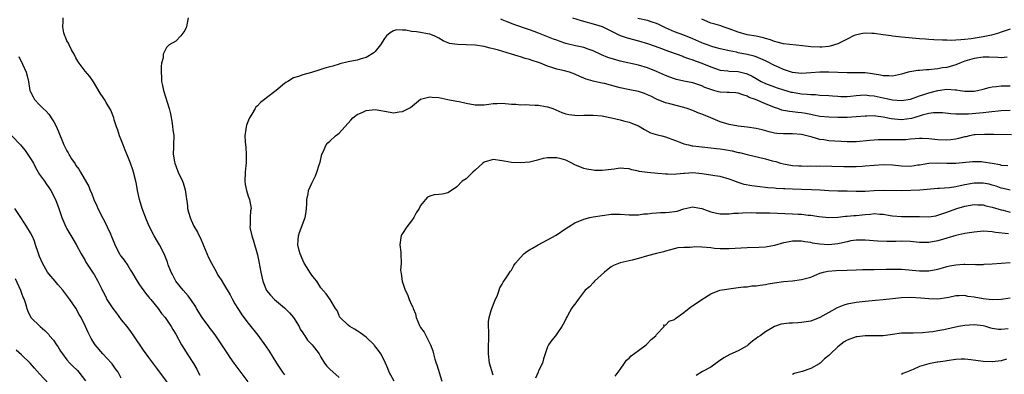
# Model space of a CAD drawing. Units: inches. Extents: x 2529000 to 2532000, y 1560000 to 1563000.
# Drawn here: x 2531263 to 2531480, y 1560903 to 1560981 of the extents above; entities that cross this region are included whole.
import ezdxf

# ---------------------------------------------------------------- set-up
doc = ezdxf.new("R2010")
doc.units = ezdxf.units.IN
doc.header["$MEASUREMENT"] = 0
doc.layers.add('LD25291560_2ft', color=253, linetype='Continuous')

msp = doc.modelspace()

# ---------------------------------------------------------------- linework, layer by layer
at = {"layer": 'LD25291560_2ft'}
for points, elevation in [([(2531313, 1560900.89), (2531311, 1560903.48), (2531309.88, 1560905), (2531309, 1560906.23), (2531308.51, 1560907), (2531307.91, 1560907.91), (2531307.2, 1560909), (2531305.85, 1560911), (2531305, 1560912.05), (2531304.59, 1560912.58), (2531304.31, 1560913), (2531302.82, 1560915), (2531301.6, 1560917), (2531301.4, 1560917.4), (2531300.33, 1560919), (2531299.77, 1560919.77), (2531298.64, 1560921), (2531297.03, 1560923), (2531296.34, 1560924.34), (2531295.99, 1560925), (2531295.36, 1560926.64), (2531295.19, 1560927.19), (2531294.63, 1560928.63), (2531293.83, 1560930.17), (2531293.42, 1560931), (2531293, 1560931.73), (2531292.23, 1560933), (2531291.19, 1560935), (2531290.53, 1560936.53), (2531289.63, 1560939), (2531289.02, 1560941), (2531288.61, 1560943), (2531288.35, 1560944.35), (2531288.21, 1560945), (2531287.69, 1560947), (2531287.51, 1560947.51), (2531287.04, 1560949), (2531286.43, 1560950.43), (2531286.23, 1560951), (2531285.84, 1560951.84), (2531285.4, 1560953), (2531285, 1560954.09), (2531284.64, 1560955), (2531284.26, 1560956.26), (2531283.98, 1560957), (2531283.46, 1560958.54), (2531283.33, 1560959), (2531282.67, 1560960.67), (2531281.68, 1560962.32), (2531281.29, 1560963), (2531281, 1560963.46), (2531280.38, 1560964.38), (2531278.87, 1560966.87), (2531278.04, 1560968.04), (2531277, 1560969.22), (2531275.7, 1560971), (2531275.45, 1560971.45), (2531275, 1560972.19), (2531274.6, 1560973), (2531274.05, 1560973.95), (2531273.52, 1560975), (2531273.39, 1560975.39), (2531273, 1560975.94), (2531272.69, 1560976.69), (2531272.52, 1560977), (2531272.36, 1560977.64), (2531272.13, 1560979), (2531272.2, 1560980.2), (2531272.2, 1560981)], 7312), ([(2531299.72, 1560981), (2531299.42, 1560979.42), (2531299.36, 1560979), (2531299.26, 1560978.74), (2531299, 1560978.18), (2531298.11, 1560977), (2531297, 1560975.82), (2531295.59, 1560975), (2531295.23, 1560974.77), (2531295, 1560974.46), (2531294.21, 1560973), (2531294.21, 1560972.21), (2531293.88, 1560971), (2531293.77, 1560970.23), (2531293.78, 1560969), (2531293.9, 1560967.9), (2531293.9, 1560967), (2531294.09, 1560966.09), (2531294.28, 1560965), (2531295.57, 1560961), (2531295.85, 1560959.85), (2531296.2, 1560957.8), (2531296.32, 1560957), (2531296.37, 1560956.37), (2531296.55, 1560955), (2531296.5, 1560953), (2531296.53, 1560952.53), (2531296.43, 1560951), (2531296.71, 1560949.29), (2531296.78, 1560949), (2531297.4, 1560947.4), (2531297.57, 1560947), (2531298.51, 1560945), (2531298.65, 1560944.65), (2531299.1, 1560943.1), (2531299.6, 1560939.6), (2531299.63, 1560939), (2531299.83, 1560938.17), (2531300.15, 1560937), (2531300.43, 1560936.43), (2531301, 1560935.13), (2531301.8, 1560933.8), (2531302.17, 1560933), (2531302.45, 1560932.45), (2531303.1, 1560930.9), (2531304.26, 1560928.26), (2531304.89, 1560927), (2531305.96, 1560925), (2531306.31, 1560924.31), (2531307, 1560923.31), (2531307.56, 1560922.44), (2531309, 1560919.98), (2531309.5, 1560919), (2531310.03, 1560918.03), (2531310.69, 1560917), (2531311, 1560916.57), (2531311.6, 1560915.6), (2531313, 1560913.74), (2531315.13, 1560911.13), (2531316.8, 1560908.8), (2531317.6, 1560907.6), (2531319.22, 1560905), (2531320.55, 1560903), (2531321, 1560902.38)], 7314), ([(2531481, 1560960.57), (2531479, 1560960.51), (2531476.24, 1560960.24), (2531475, 1560960.07), (2531471.81, 1560959.81), (2531471, 1560959.8), (2531469.75, 1560959.75), (2531469, 1560959.8), (2531467.85, 1560959.85), (2531466.05, 1560960.05), (2531465, 1560960.08), (2531464.08, 1560960.08), (2531463, 1560959.91), (2531461.59, 1560959.59), (2531459.72, 1560959), (2531459.18, 1560958.82), (2531457, 1560958.52), (2531454.75, 1560958.75), (2531453, 1560959.14), (2531451.33, 1560959.33), (2531451, 1560959.39), (2531449.35, 1560959.35), (2531449, 1560959.37), (2531447, 1560959.18), (2531445, 1560959.06), (2531443, 1560959.04), (2531441, 1560959.1), (2531439, 1560959.29), (2531437.58, 1560959.58), (2531437, 1560959.68), (2531435.89, 1560959.89), (2531435, 1560960.08), (2531434.14, 1560960.14), (2531433, 1560960.32), (2531432.35, 1560960.35), (2531431, 1560960.59), (2531430.66, 1560960.66), (2531429.73, 1560961), (2531429, 1560961.23), (2531427, 1560962.06), (2531424.82, 1560963), (2531423.45, 1560963.45), (2531423, 1560963.73), (2531422, 1560964), (2531421, 1560964.4), (2531420.46, 1560964.46), (2531419, 1560964.53), (2531418.57, 1560964.57), (2531417, 1560964.63), (2531416.7, 1560964.7), (2531415.66, 1560965), (2531415, 1560965.17), (2531413.68, 1560965.68), (2531413, 1560966), (2531411, 1560966.65), (2531409.04, 1560967.04), (2531407.42, 1560967.42), (2531407, 1560967.55), (2531405.94, 1560967.94), (2531405, 1560968.32), (2531403, 1560969.2), (2531401, 1560969.95), (2531399, 1560970.53), (2531395, 1560971.46), (2531393.79, 1560971.79), (2531393, 1560972.04), (2531392.28, 1560972.28), (2531390.87, 1560972.87), (2531389, 1560973.72), (2531387.91, 1560974.09), (2531387, 1560974.42), (2531385.17, 1560974.83), (2531383.29, 1560975.29), (2531383, 1560975.36), (2531381.77, 1560975.77), (2531381, 1560976.03), (2531380.29, 1560976.29), (2531377, 1560977.61), (2531376.05, 1560977.95), (2531375, 1560978.35), (2531371.54, 1560979.54), (2531371, 1560979.76), (2531370.08, 1560980.08), (2531369, 1560980.55), (2531368.65, 1560980.65)], 7314), ([(2531384.45, 1560981), (2531386.38, 1560980.38), (2531389.54, 1560979.54), (2531391, 1560979.07), (2531395, 1560977.07), (2531396.55, 1560976.55), (2531399, 1560975.95), (2531401, 1560975.35), (2531401.25, 1560975.25), (2531403.53, 1560974.47), (2531405.67, 1560973.67), (2531407.55, 1560973), (2531408.58, 1560972.58), (2531409, 1560972.43), (2531410.02, 1560972.02), (2531411, 1560971.72), (2531411.51, 1560971.51), (2531413, 1560971.01), (2531415, 1560970.16), (2531417, 1560969.47), (2531418.71, 1560969.29), (2531419, 1560969.24), (2531421, 1560969.15), (2531422.74, 1560968.74), (2531423, 1560968.66), (2531424.12, 1560968.12), (2531425, 1560967.59), (2531426.05, 1560967), (2531427, 1560966.54), (2531429.57, 1560965.57), (2531431, 1560965.1), (2531432.65, 1560964.65), (2531433, 1560964.58), (2531435, 1560964.26), (2531436.2, 1560964.2), (2531437, 1560964.07), (2531438.08, 1560964.08), (2531439, 1560963.99), (2531441, 1560963.88), (2531441.79, 1560963.79), (2531443, 1560963.7), (2531443.67, 1560963.67), (2531445, 1560963.69), (2531445.75, 1560963.75), (2531447, 1560963.89), (2531447.94, 1560963.94), (2531449, 1560964.03), (2531449.91, 1560963.91), (2531451, 1560963.82), (2531453, 1560963.36), (2531453.32, 1560963.32), (2531455, 1560962.94), (2531457, 1560962.78), (2531459, 1560963.09), (2531461, 1560963.79), (2531462.17, 1560964.17), (2531463, 1560964.47), (2531465, 1560965), (2531467, 1560965.25), (2531468.87, 1560965.13), (2531469.14, 1560965.14), (2531469.94, 1560965), (2531471, 1560964.84), (2531473, 1560964.85), (2531473.76, 1560965), (2531475, 1560965.3), (2531476.33, 1560965.67), (2531477, 1560965.8), (2531477.87, 1560965.87), (2531479, 1560966), (2531481, 1560966)], 7312), ([(2531480.32, 1560972.32), (2531479, 1560972.19), (2531478.26, 1560972.26), (2531476.32, 1560972.32), (2531475, 1560972.33), (2531473, 1560972.05), (2531471, 1560971.42), (2531469.87, 1560971), (2531469, 1560970.63), (2531467.75, 1560970.25), (2531467, 1560970.07), (2531466.06, 1560969.94), (2531465, 1560969.73), (2531464.29, 1560969.71), (2531463, 1560969.53), (2531462.46, 1560969.54), (2531461, 1560969.42), (2531460.6, 1560969.4), (2531458.88, 1560969.12), (2531458.49, 1560969), (2531457, 1560968.61), (2531455, 1560968.14), (2531454.19, 1560968.19), (2531453, 1560968.18), (2531452.37, 1560968.37), (2531451, 1560968.57), (2531450.64, 1560968.64), (2531449, 1560968.85), (2531447, 1560968.9), (2531445, 1560968.86), (2531443, 1560968.92), (2531441, 1560969.04), (2531438.98, 1560969.02), (2531437, 1560968.84), (2531435, 1560968.73), (2531433, 1560968.95), (2531431, 1560969.61), (2531430.07, 1560970.07), (2531429, 1560970.5), (2531427.34, 1560971.34), (2531427, 1560971.48), (2531425.97, 1560971.97), (2531425, 1560972.36), (2531424.53, 1560972.53), (2531423, 1560972.94), (2531421, 1560973.3), (2531420.61, 1560973.39), (2531419, 1560973.68), (2531418.07, 1560973.93), (2531417, 1560974.17), (2531415.38, 1560974.62), (2531415, 1560974.73), (2531414.27, 1560975), (2531413.36, 1560975.36), (2531413, 1560975.47), (2531411, 1560976.36), (2531409, 1560977.19), (2531407, 1560977.93), (2531405, 1560978.77), (2531403.49, 1560979.49), (2531403, 1560979.7), (2531402.05, 1560980.05), (2531401, 1560980.37), (2531398.86, 1560980.86)], 7310), ([(2531481, 1560978.46), (2531479, 1560977.82), (2531478.39, 1560977.61), (2531476.84, 1560977.16), (2531476.12, 1560977), (2531475, 1560976.8), (2531472.39, 1560976.39), (2531471, 1560976.23), (2531470.1, 1560976.1), (2531469, 1560976.06), (2531468, 1560976), (2531467, 1560976.05), (2531466.06, 1560976.06), (2531464.17, 1560976.17), (2531463, 1560976.19), (2531462.27, 1560976.27), (2531461, 1560976.33), (2531457, 1560976.69), (2531455, 1560976.94), (2531454.73, 1560977), (2531453, 1560977.26), (2531451, 1560977.53), (2531450.45, 1560977.55), (2531449, 1560977.57), (2531448.48, 1560977.52), (2531446.83, 1560977.17), (2531446.43, 1560977), (2531445, 1560976.26), (2531443, 1560975.28), (2531441.25, 1560974.75), (2531441, 1560974.7), (2531439.46, 1560974.54), (2531439, 1560974.51), (2531437, 1560974.58), (2531435.2, 1560974.8), (2531431, 1560975.25), (2531429.63, 1560975.63), (2531429, 1560975.75), (2531428.15, 1560976.15), (2531427, 1560976.44), (2531426.6, 1560976.6), (2531424.94, 1560976.94), (2531423, 1560977.25), (2531421, 1560977.79), (2531419, 1560978.58), (2531417.73, 1560979), (2531417.2, 1560979.2), (2531415.63, 1560979.64), (2531415, 1560979.83), (2531414.16, 1560980.16), (2531413, 1560980.65)], 7308), ([(2531481.26, 1560955.26), (2531477.28, 1560955.29), (2531477, 1560955.27), (2531475.32, 1560955.32), (2531473.22, 1560955.22), (2531473, 1560955.2), (2531471.98, 1560955), (2531471.18, 1560954.82), (2531471, 1560954.79), (2531469.58, 1560954.42), (2531469, 1560954.28), (2531467.86, 1560954.14), (2531467, 1560954.05), (2531465, 1560954.15), (2531463.71, 1560954.29), (2531463, 1560954.34), (2531461.59, 1560954.41), (2531461, 1560954.41), (2531459, 1560954.25), (2531457.86, 1560954.14), (2531457, 1560954.1), (2531455, 1560954.1), (2531453.85, 1560954.15), (2531451.88, 1560954.12), (2531451, 1560954.08), (2531450.03, 1560953.97), (2531447, 1560953.7), (2531446.29, 1560953.71), (2531445, 1560953.69), (2531441, 1560953.94), (2531439.89, 1560954.11), (2531439, 1560954.22), (2531437.3, 1560954.7), (2531436.17, 1560955), (2531435, 1560955.27), (2531433, 1560955.41), (2531431, 1560955.41), (2531429.54, 1560955.54), (2531429, 1560955.61), (2531427.87, 1560955.87), (2531426.3, 1560956.3), (2531425, 1560956.61), (2531423, 1560956.91), (2531421, 1560957.15), (2531419, 1560957.51), (2531418.25, 1560957.75), (2531417, 1560958.1), (2531414.94, 1560958.94), (2531413, 1560959.76), (2531412.1, 1560960.1), (2531411, 1560960.55), (2531409.78, 1560961), (2531409, 1560961.27), (2531405.93, 1560962.07), (2531405, 1560962.26), (2531403, 1560963.05), (2531401.71, 1560963.71), (2531401, 1560964.04), (2531400.33, 1560964.33), (2531399, 1560964.79), (2531397.14, 1560965.14), (2531396.77, 1560965.23), (2531395, 1560965.55), (2531394.21, 1560965.79), (2531391.5, 1560966.5), (2531391, 1560966.61), (2531390.66, 1560966.66), (2531389.04, 1560967.04), (2531387.49, 1560967.49), (2531387, 1560967.73), (2531386.09, 1560968.09), (2531385, 1560968.59), (2531383.85, 1560969), (2531382.69, 1560969.31), (2531381, 1560969.69), (2531379.94, 1560970.06), (2531379, 1560970.32), (2531377.39, 1560971), (2531377, 1560971.14), (2531375.57, 1560971.57), (2531375, 1560971.79), (2531374.04, 1560972.04), (2531373, 1560972.4), (2531372.53, 1560972.53), (2531371.05, 1560973), (2531368.13, 1560973.87), (2531367, 1560974.17), (2531366.3, 1560974.3), (2531365, 1560974.66), (2531363.01, 1560974.99), (2531361, 1560975.07), (2531359.09, 1560975.09), (2531357.35, 1560975.35), (2531355.94, 1560975.94), (2531355, 1560976.51), (2531353.96, 1560977), (2531353, 1560977.39), (2531352.54, 1560977.46), (2531351, 1560977.77), (2531350.11, 1560977.89), (2531349, 1560977.99), (2531347.75, 1560978.25), (2531347, 1560978.24), (2531345.68, 1560978.32), (2531345, 1560978.12), (2531344.31, 1560977.69), (2531343.5, 1560977), (2531343, 1560976.41), (2531342.17, 1560975), (2531341, 1560973.6), (2531340.7, 1560973.3), (2531339, 1560972.28), (2531337.92, 1560971.92), (2531337, 1560971.68), (2531335, 1560971.32), (2531333.16, 1560970.84), (2531333, 1560970.81), (2531331.67, 1560970.33), (2531331, 1560970.2), (2531329.87, 1560969.87), (2531329, 1560969.58), (2531328.55, 1560969.45), (2531326.95, 1560968.95), (2531325, 1560968.4), (2531324.06, 1560968.06), (2531323, 1560967.77), (2531321.69, 1560967), (2531321.26, 1560966.74), (2531321, 1560966.55), (2531319.18, 1560965), (2531317, 1560963.35), (2531316.58, 1560963), (2531315.67, 1560962.33), (2531315, 1560961.63), (2531314.65, 1560961.35), (2531314.49, 1560961), (2531313.81, 1560959.81), (2531313.28, 1560959), (2531313.19, 1560958.81), (2531312.63, 1560957.37), (2531312.53, 1560957), (2531312.49, 1560956.49), (2531312.27, 1560955), (2531312.29, 1560953.71), (2531312.47, 1560952.47), (2531312.54, 1560951), (2531312.52, 1560949), (2531312.47, 1560948.47), (2531312.28, 1560947), (2531312.21, 1560945), (2531312.3, 1560944.3), (2531312.6, 1560943), (2531313, 1560941.73), (2531313.28, 1560941), (2531313.61, 1560939), (2531313.5, 1560938.5), (2531313.41, 1560937), (2531313.41, 1560935.41), (2531313.37, 1560935), (2531313.45, 1560934.55), (2531313.79, 1560933), (2531314.09, 1560932.09), (2531315, 1560928.82), (2531315.33, 1560927.33), (2531315.77, 1560925), (2531316.21, 1560923), (2531317, 1560920.99), (2531317.91, 1560919.91), (2531318.81, 1560919), (2531321, 1560917.13), (2531321.13, 1560917), (2531322.05, 1560916.05), (2531322.94, 1560915), (2531324.18, 1560913), (2531324.46, 1560912.46), (2531325, 1560911.66), (2531325.24, 1560911.24), (2531325.43, 1560911), (2531326.04, 1560910.04), (2531327.08, 1560909), (2531328.61, 1560907), (2531329, 1560906.27), (2531329.78, 1560905), (2531330.34, 1560904.34), (2531331, 1560903.66), (2531333, 1560901.78)], 7316), ([(2531262.44, 1560972.44), (2531263.24, 1560970.76), (2531264.04, 1560969), (2531264.24, 1560968.24), (2531264.53, 1560967), (2531264.87, 1560965), (2531265, 1560964.66), (2531265.57, 1560963.57), (2531265.9, 1560963), (2531267, 1560961.8), (2531267.78, 1560961), (2531268.41, 1560960.41), (2531269, 1560959.76), (2531269.34, 1560959.34), (2531269.57, 1560959), (2531270.12, 1560958.12), (2531270.75, 1560957), (2531271.86, 1560954.14), (2531272.33, 1560953), (2531272.59, 1560952.59), (2531273, 1560951.72), (2531273.28, 1560951.28), (2531273.42, 1560951), (2531274.06, 1560949.94), (2531274.81, 1560948.81), (2531275, 1560948.47), (2531275.65, 1560947.65), (2531276, 1560947), (2531277.85, 1560943.85), (2531278.12, 1560943), (2531278.43, 1560942.43), (2531278.92, 1560941), (2531279.6, 1560939.6), (2531279.83, 1560939), (2531280.91, 1560936.91), (2531281.62, 1560935.62), (2531281.91, 1560935), (2531282.59, 1560933.41), (2531282.85, 1560932.85), (2531283.44, 1560931.44), (2531283.59, 1560931), (2531284.63, 1560929), (2531284.77, 1560928.77), (2531285, 1560928.43), (2531285.62, 1560927.62), (2531286.43, 1560926.43), (2531287, 1560925.47), (2531287.31, 1560925), (2531288.5, 1560923), (2531289, 1560922.21), (2531290.36, 1560920.36), (2531291, 1560919.59), (2531291.25, 1560919.25), (2531291.48, 1560919), (2531293.1, 1560917), (2531293.89, 1560915.89), (2531294.67, 1560915), (2531295, 1560914.55), (2531296.03, 1560913), (2531296.4, 1560912.4), (2531297, 1560911.36), (2531298.27, 1560909), (2531298.56, 1560908.56), (2531299.51, 1560907), (2531300.9, 1560904.9), (2531301.63, 1560903.63), (2531301.95, 1560903), (2531302.35, 1560902.35)], 7310), ([(2531345.14, 1560901), (2531344.07, 1560903), (2531343.8, 1560903.8), (2531343, 1560905.51), (2531342.22, 1560907), (2531341.72, 1560907.72), (2531340.86, 1560908.86), (2531340.73, 1560909), (2531339, 1560910.69), (2531337.65, 1560911.65), (2531337, 1560912.11), (2531336.45, 1560912.45), (2531335.37, 1560913), (2531335, 1560913.32), (2531333.24, 1560915), (2531333.14, 1560915.14), (2531333, 1560915.48), (2531332.58, 1560916.58), (2531332.26, 1560917), (2531331.03, 1560919), (2531330.2, 1560920.2), (2531329, 1560921.58), (2531328.11, 1560923), (2531327.63, 1560923.63), (2531327, 1560924.32), (2531326.75, 1560924.75), (2531326.56, 1560925), (2531325.98, 1560925.98), (2531325.32, 1560927), (2531325, 1560927.63), (2531324.43, 1560929), (2531324.24, 1560929.76), (2531323.95, 1560931), (2531324.01, 1560932.01), (2531324.04, 1560933), (2531324.27, 1560933.73), (2531325.54, 1560937), (2531325.73, 1560938.27), (2531325.89, 1560939.89), (2531325.89, 1560941), (2531326.21, 1560942.21), (2531326.27, 1560943), (2531327, 1560944.58), (2531327.82, 1560946.18), (2531328.13, 1560947), (2531328.6, 1560948.6), (2531328.81, 1560949.19), (2531329.24, 1560951), (2531329.48, 1560951.48), (2531330.15, 1560953), (2531330.53, 1560953.47), (2531331, 1560953.85), (2531332.25, 1560955), (2531333, 1560955.58), (2531335.58, 1560958.42), (2531336.06, 1560959), (2531337, 1560959.7), (2531338.22, 1560960.22), (2531339, 1560960.57), (2531341, 1560960.77), (2531344.25, 1560960.25), (2531345, 1560960.1), (2531346.29, 1560960.29), (2531347, 1560960.34), (2531348.73, 1560961.27), (2531351, 1560963.04), (2531353, 1560963.61), (2531353.53, 1560963.53), (2531355, 1560963.43), (2531357, 1560963.02), (2531359, 1560962.65), (2531359.47, 1560962.53), (2531361, 1560962.18), (2531363, 1560961.8), (2531365, 1560961.85), (2531366.05, 1560961.95), (2531367, 1560962.13), (2531367.9, 1560962.1), (2531369, 1560962.21), (2531371, 1560961.99), (2531371.99, 1560962.01), (2531373, 1560961.85), (2531374.07, 1560961.93), (2531375, 1560961.82), (2531376.21, 1560961.79), (2531377, 1560961.72), (2531378.55, 1560961.45), (2531379, 1560961.39), (2531380.11, 1560961), (2531382.15, 1560960.15), (2531383, 1560959.84), (2531383.7, 1560959.7), (2531385, 1560959.52), (2531385.5, 1560959.5), (2531387, 1560959.56), (2531387.54, 1560959.54), (2531389, 1560959.57), (2531391, 1560959.39), (2531391.34, 1560959.34), (2531393.08, 1560959), (2531395, 1560958.51), (2531395.69, 1560958.31), (2531397, 1560958.02), (2531397.74, 1560957.74), (2531399, 1560957.17), (2531400.37, 1560956.37), (2531401.69, 1560955.69), (2531403.22, 1560955.22), (2531404.18, 1560955), (2531405, 1560954.79), (2531407, 1560954.08), (2531408.52, 1560953.48), (2531409, 1560953.27), (2531410.02, 1560953), (2531410.83, 1560952.83), (2531411, 1560952.8), (2531413, 1560952.58), (2531415, 1560952.39), (2531416.22, 1560952.22), (2531417, 1560952.14), (2531417.99, 1560951.99), (2531419.7, 1560951.7), (2531421, 1560951.37), (2531421.32, 1560951.32), (2531423, 1560950.86), (2531427, 1560949.93), (2531428.48, 1560949.52), (2531429.33, 1560949.33), (2531430.36, 1560949), (2531431, 1560948.82), (2531433, 1560948.47), (2531434.39, 1560948.39), (2531435, 1560948.37), (2531436.35, 1560948.35), (2531437, 1560948.37), (2531438.36, 1560948.36), (2531439, 1560948.37), (2531444.27, 1560948.27), (2531445, 1560948.26), (2531446.28, 1560948.28), (2531447, 1560948.26), (2531448.36, 1560948.36), (2531449, 1560948.38), (2531451, 1560948.58), (2531453, 1560948.71), (2531455, 1560948.63), (2531457, 1560948.39), (2531459, 1560948.34), (2531460.59, 1560948.59), (2531461, 1560948.63), (2531463, 1560949), (2531464.91, 1560949.09), (2531467, 1560949), (2531468.99, 1560949.01), (2531472.64, 1560949.36), (2531473, 1560949.38), (2531474.67, 1560949.33), (2531475, 1560949.3), (2531477, 1560948.96), (2531478.66, 1560948.66), (2531479, 1560948.57), (2531480.44, 1560948.44)], 7318), ([(2531260.87, 1560955), (2531262.75, 1560953), (2531263, 1560952.75), (2531263.8, 1560951.8), (2531265, 1560950.03), (2531265.61, 1560949), (2531266.07, 1560948.07), (2531267, 1560946.5), (2531268.04, 1560945), (2531268.42, 1560944.42), (2531269, 1560943.66), (2531269.45, 1560943), (2531270.49, 1560941), (2531271.22, 1560939), (2531271.92, 1560937), (2531272.76, 1560935), (2531273, 1560934.54), (2531274.34, 1560932.34), (2531275.06, 1560931.06), (2531276.17, 1560929), (2531277, 1560927.57), (2531277.21, 1560927.21), (2531278.81, 1560924.81), (2531279, 1560924.46), (2531279.84, 1560923), (2531280.61, 1560921.39), (2531280.89, 1560920.89), (2531281, 1560920.65), (2531281.56, 1560919.56), (2531281.83, 1560919), (2531283.1, 1560917), (2531283.94, 1560915.94), (2531285, 1560914.53), (2531286.21, 1560913), (2531287, 1560911.94), (2531287.67, 1560911), (2531289.8, 1560907.8), (2531291, 1560906.22), (2531293, 1560903.55), (2531296.33, 1560899)], 7308), ([(2531481, 1560943.05), (2531479.43, 1560943.43), (2531479, 1560943.51), (2531477.89, 1560943.89), (2531477, 1560944.16), (2531476.34, 1560944.34), (2531475, 1560944.61), (2531474.62, 1560944.62), (2531473, 1560944.58), (2531471, 1560944.21), (2531469.97, 1560943.97), (2531469, 1560943.78), (2531467.58, 1560943.58), (2531465.41, 1560943.41), (2531465, 1560943.39), (2531461.06, 1560943.06), (2531459.06, 1560942.94), (2531457, 1560942.9), (2531453, 1560942.99), (2531451, 1560942.9), (2531449, 1560942.76), (2531447, 1560942.73), (2531445, 1560942.79), (2531443, 1560942.82), (2531441, 1560942.89), (2531439.05, 1560943.05), (2531437.15, 1560943.15), (2531435, 1560943.18), (2531433, 1560943.23), (2531431.31, 1560943.31), (2531431, 1560943.34), (2531429.41, 1560943.41), (2531429, 1560943.47), (2531427.55, 1560943.55), (2531427, 1560943.65), (2531425.76, 1560943.76), (2531424, 1560944), (2531422.31, 1560944.31), (2531421, 1560944.73), (2531420.78, 1560944.78), (2531420.29, 1560945), (2531419, 1560945.49), (2531417, 1560946.03), (2531415.83, 1560946.17), (2531415, 1560946.31), (2531413.47, 1560946.53), (2531413, 1560946.63), (2531411, 1560946.83), (2531409.26, 1560946.74), (2531409, 1560946.7), (2531407.43, 1560946.57), (2531407, 1560946.46), (2531405.45, 1560946.55), (2531405, 1560946.53), (2531403.28, 1560946.72), (2531401, 1560946.91), (2531399.18, 1560947.18), (2531399, 1560947.23), (2531397.53, 1560947.53), (2531397, 1560947.72), (2531395.8, 1560947.8), (2531395, 1560947.87), (2531393.69, 1560947.69), (2531393, 1560947.57), (2531391, 1560947.35), (2531389.39, 1560947.39), (2531389, 1560947.42), (2531387.67, 1560947.67), (2531387, 1560947.83), (2531385, 1560948.64), (2531384.32, 1560949), (2531383, 1560949.62), (2531381.96, 1560949.96), (2531381, 1560950.17), (2531379.81, 1560950.19), (2531379, 1560950.16), (2531378, 1560950), (2531377, 1560949.69), (2531376.43, 1560949.57), (2531375, 1560949.2), (2531373, 1560949.03), (2531371, 1560949.15), (2531369.41, 1560949.41), (2531369, 1560949.52), (2531367, 1560949.8), (2531365, 1560949.21), (2531364.73, 1560949), (2531363, 1560947.42), (2531362.48, 1560947), (2531361.75, 1560946.25), (2531361, 1560945.57), (2531360.18, 1560945), (2531359, 1560943.8), (2531357.83, 1560943), (2531357, 1560942.48), (2531355.8, 1560942.2), (2531355, 1560942.1), (2531353.99, 1560942.01), (2531353, 1560941.7), (2531352.5, 1560941.5), (2531352.05, 1560941), (2531351, 1560939.67), (2531350.66, 1560939), (2531349.99, 1560938.02), (2531349.49, 1560937), (2531349, 1560936.29), (2531347.96, 1560935), (2531347, 1560933.47), (2531346.79, 1560933.21), (2531346.7, 1560933), (2531346.66, 1560932.66), (2531346.41, 1560931), (2531346.6, 1560929.4), (2531346.64, 1560929), (2531346.67, 1560927), (2531346.55, 1560925.45), (2531346.6, 1560925), (2531346.73, 1560924.73), (2531346.92, 1560923), (2531347.62, 1560921), (2531348.08, 1560920.08), (2531348.5, 1560919), (2531349, 1560917.82), (2531349.27, 1560917.27), (2531349.35, 1560917), (2531349.86, 1560915.86), (2531350.04, 1560915), (2531350.76, 1560913.24), (2531351, 1560912.79), (2531351.8, 1560911.8), (2531353.16, 1560909), (2531353.68, 1560907.68), (2531353.82, 1560907), (2531354.15, 1560905.85), (2531354.44, 1560905), (2531354.59, 1560904.59), (2531355.65, 1560901)], 7320), ([(2531285, 1560901.64), (2531284.3, 1560903), (2531283.74, 1560903.73), (2531283, 1560904.79), (2531282.84, 1560905), (2531280.96, 1560907), (2531279.21, 1560909), (2531278.38, 1560910.38), (2531277.68, 1560911.68), (2531277.14, 1560913), (2531276.12, 1560915), (2531275.69, 1560915.69), (2531275, 1560917.06), (2531273.67, 1560919), (2531273, 1560919.89), (2531272.1, 1560921), (2531271, 1560922.3), (2531270.39, 1560923), (2531269, 1560924.66), (2531268.76, 1560925), (2531267.64, 1560927), (2531267, 1560928.46), (2531266.67, 1560929.33), (2531266.11, 1560931), (2531265.84, 1560931.84), (2531265.32, 1560933), (2531265, 1560933.67), (2531264.18, 1560935), (2531262.88, 1560937), (2531261.56, 1560939)], 7306), ([(2531367, 1560902.32), (2531366.2, 1560905), (2531365.93, 1560907), (2531365.96, 1560907.96), (2531365.95, 1560909), (2531366, 1560910), (2531366, 1560912), (2531365.93, 1560913), (2531365.95, 1560914.05), (2531366.08, 1560915), (2531366.58, 1560916.58), (2531366.67, 1560917), (2531367.35, 1560918.65), (2531367.94, 1560919.94), (2531368.29, 1560921), (2531368.43, 1560921.57), (2531369, 1560922.32), (2531369.22, 1560922.78), (2531370.18, 1560924.18), (2531370.8, 1560925.2), (2531371, 1560925.4), (2531371.56, 1560926.44), (2531371.93, 1560927), (2531373, 1560928.26), (2531373.73, 1560929), (2531374.43, 1560929.57), (2531375, 1560929.88), (2531375.69, 1560930.31), (2531376.9, 1560931), (2531379, 1560932.13), (2531380.84, 1560933.16), (2531383, 1560934.58), (2531383.25, 1560934.75), (2531383.56, 1560935), (2531385, 1560935.86), (2531387, 1560936.68), (2531388.3, 1560937), (2531389, 1560937.15), (2531391, 1560937.5), (2531393, 1560937.74), (2531394.27, 1560937.73), (2531395, 1560937.75), (2531397, 1560937.61), (2531398.35, 1560937.65), (2531399, 1560937.6), (2531400.18, 1560937.82), (2531401, 1560937.83), (2531401.99, 1560938.01), (2531403, 1560938.05), (2531403.89, 1560938.11), (2531405, 1560938.14), (2531405.82, 1560938.18), (2531407, 1560938.33), (2531407.57, 1560938.43), (2531409, 1560938.9), (2531411, 1560939.37), (2531411.31, 1560939.31), (2531413, 1560939.04), (2531415, 1560938.24), (2531415.92, 1560938.08), (2531417, 1560937.83), (2531418.14, 1560937.86), (2531419, 1560937.85), (2531420.05, 1560937.95), (2531421, 1560938), (2531421.93, 1560938.07), (2531423.88, 1560938.12), (2531425, 1560938.08), (2531425.91, 1560938.09), (2531427, 1560938.03), (2531427.98, 1560938.02), (2531433, 1560937.83), (2531434.23, 1560937.77), (2531435, 1560937.74), (2531436.44, 1560937.56), (2531437, 1560937.53), (2531438.78, 1560937.22), (2531441, 1560937), (2531443, 1560937.11), (2531444.68, 1560937.32), (2531445, 1560937.32), (2531446.52, 1560937.48), (2531447, 1560937.5), (2531449, 1560937.71), (2531450.21, 1560937.79), (2531451, 1560937.88), (2531452.21, 1560937.79), (2531453, 1560937.77), (2531454.5, 1560937.5), (2531455, 1560937.43), (2531457, 1560937.22), (2531458.76, 1560937.24), (2531461, 1560937.23), (2531463, 1560937.19), (2531464.57, 1560937.43), (2531465, 1560937.51), (2531466.09, 1560937.91), (2531467, 1560938.21), (2531469.2, 1560939), (2531471, 1560939.51), (2531473, 1560939.9), (2531473.84, 1560939.84), (2531475, 1560939.82), (2531475.63, 1560939.63), (2531477, 1560939.33), (2531479, 1560938.7), (2531479.39, 1560938.61), (2531481, 1560938.18)], 7322), ([(2531480.59, 1560933.41), (2531477.75, 1560933.75), (2531477, 1560933.87), (2531475, 1560933.99), (2531473, 1560933.83), (2531471, 1560933.47), (2531469, 1560933.04), (2531467, 1560932.5), (2531465, 1560931.89), (2531463, 1560931.5), (2531461, 1560931.52), (2531459.66, 1560931.66), (2531459, 1560931.71), (2531457, 1560931.8), (2531455.77, 1560931.77), (2531455, 1560931.78), (2531453.74, 1560931.74), (2531451.8, 1560931.8), (2531449, 1560932.04), (2531448.05, 1560932.05), (2531447, 1560932.03), (2531445.86, 1560931.86), (2531445, 1560931.69), (2531443.33, 1560931.33), (2531443, 1560931.24), (2531441, 1560931.03), (2531439, 1560931.15), (2531437.4, 1560931.4), (2531437, 1560931.5), (2531435.68, 1560931.68), (2531435, 1560931.83), (2531433.79, 1560931.79), (2531433, 1560931.82), (2531431.49, 1560931.49), (2531431, 1560931.44), (2531429, 1560930.89), (2531427, 1560930.53), (2531425.57, 1560930.43), (2531423, 1560930.37), (2531421.69, 1560930.31), (2531419, 1560930.11), (2531417.89, 1560930.11), (2531417, 1560930.14), (2531415.76, 1560930.24), (2531415, 1560930.34), (2531413, 1560930.51), (2531411.45, 1560930.55), (2531411, 1560930.53), (2531410.44, 1560930.44), (2531409, 1560930.43), (2531407.68, 1560930.32), (2531406.07, 1560929.93), (2531405, 1560929.64), (2531404.52, 1560929.48), (2531403, 1560929.14), (2531401, 1560928.62), (2531399, 1560927.99), (2531397.64, 1560927.64), (2531395, 1560927.07), (2531393.51, 1560926.49), (2531393, 1560926.16), (2531392.33, 1560925.67), (2531391.56, 1560925), (2531389.35, 1560923), (2531389.19, 1560922.81), (2531388.2, 1560921.8), (2531387.29, 1560921), (2531385.71, 1560919), (2531385, 1560917.97), (2531384.54, 1560917.46), (2531384.22, 1560917), (2531383.41, 1560915.41), (2531383.17, 1560915), (2531383, 1560914.63), (2531382.42, 1560913.58), (2531382.16, 1560913), (2531381, 1560911.42), (2531380.72, 1560911), (2531379.94, 1560910.06), (2531379.19, 1560909), (2531379, 1560908.59), (2531378.07, 1560905.93), (2531377.87, 1560905), (2531377, 1560903.25), (2531376.91, 1560903), (2531376.34, 1560901.66)], 7324), ([(2531393.91, 1560902.09), (2531394.52, 1560903), (2531395, 1560903.58), (2531395.96, 1560905), (2531396.4, 1560905.6), (2531397, 1560906.08), (2531397.44, 1560906.56), (2531399, 1560907.78), (2531400.73, 1560909), (2531400.85, 1560909.15), (2531401.85, 1560910.15), (2531402.87, 1560911), (2531403, 1560911.28), (2531404.68, 1560913), (2531404.63, 1560913.37), (2531405, 1560913.31), (2531405.79, 1560914.21), (2531407, 1560914.58), (2531407.21, 1560914.79), (2531409, 1560916.14), (2531410.6, 1560917.4), (2531411, 1560917.63), (2531411.84, 1560918.16), (2531413, 1560918.99), (2531415, 1560920.21), (2531416.99, 1560921), (2531420.45, 1560921.55), (2531421, 1560921.59), (2531422.21, 1560921.79), (2531423, 1560921.79), (2531424.04, 1560921.96), (2531425, 1560921.98), (2531425.85, 1560922.15), (2531427, 1560922.29), (2531427.59, 1560922.41), (2531429, 1560922.66), (2531431, 1560922.94), (2531433, 1560923.12), (2531435, 1560923.37), (2531435.53, 1560923.53), (2531437, 1560923.92), (2531439, 1560924.76), (2531439.78, 1560925), (2531440.76, 1560925.24), (2531442.63, 1560925.37), (2531445, 1560925.41), (2531447, 1560925.51), (2531448.44, 1560925.56), (2531451, 1560925.58), (2531453.64, 1560925.64), (2531455, 1560925.69), (2531457, 1560925.66), (2531461, 1560925.3), (2531463, 1560925.31), (2531465, 1560925.65), (2531466.03, 1560925.97), (2531467, 1560926.22), (2531467.63, 1560926.37), (2531469, 1560926.62), (2531470.75, 1560926.75), (2531471, 1560926.75), (2531471.29, 1560926.71), (2531473, 1560926.72), (2531473.3, 1560926.71), (2531475, 1560926.7), (2531475.27, 1560926.73), (2531477, 1560926.82), (2531479, 1560927.01), (2531481, 1560927.15)], 7326), ([(2531261.6, 1560923.6), (2531262.78, 1560921), (2531263, 1560920.38), (2531263.38, 1560919.38), (2531263.57, 1560919), (2531263.87, 1560918.13), (2531264.18, 1560917), (2531264.4, 1560916.4), (2531265.03, 1560915.03), (2531267.12, 1560913), (2531268.13, 1560912.13), (2531269, 1560911.27), (2531269.2, 1560911), (2531270.02, 1560910.02), (2531270.71, 1560909), (2531271, 1560908.61), (2531271.63, 1560907.63), (2531272.01, 1560907), (2531273, 1560905.72), (2531273.65, 1560905), (2531274.31, 1560904.31), (2531275.34, 1560903.34), (2531275.62, 1560903), (2531277.09, 1560901.09)], 7304), ([(2531481, 1560919.24), (2531479.01, 1560918.99), (2531477, 1560918.91), (2531475, 1560919.11), (2531473, 1560919.5), (2531471.65, 1560919.65), (2531471, 1560919.83), (2531469.75, 1560919.75), (2531469, 1560919.76), (2531467.44, 1560919.44), (2531467, 1560919.32), (2531465, 1560919.06), (2531463, 1560919.1), (2531461.27, 1560919.27), (2531459, 1560919.42), (2531457, 1560919.36), (2531455, 1560919.16), (2531453, 1560918.91), (2531451.27, 1560918.73), (2531449, 1560918.54), (2531447, 1560918.32), (2531445, 1560917.95), (2531444.27, 1560917.73), (2531442.83, 1560917.17), (2531441, 1560916.09), (2531439, 1560914.98), (2531437, 1560914.23), (2531435, 1560913.89), (2531434.13, 1560913.87), (2531433, 1560913.78), (2531432.22, 1560913.78), (2531430.46, 1560913.54), (2531428.98, 1560913.02), (2531427, 1560911.88), (2531425.84, 1560911), (2531425.33, 1560910.67), (2531425, 1560910.39), (2531424.18, 1560909.82), (2531423.24, 1560909), (2531423, 1560908.81), (2531421, 1560907.67), (2531419.14, 1560906.86), (2531417.84, 1560906.16), (2531416.66, 1560905.34), (2531415, 1560904.12), (2531413.12, 1560903.12), (2531411.72, 1560902.28)], 7328), ([(2531480.52, 1560912.52), (2531479, 1560912.35), (2531478.38, 1560912.38), (2531477, 1560912.59), (2531476.67, 1560912.67), (2531475.62, 1560913), (2531475, 1560913.15), (2531473, 1560913.42), (2531471, 1560913.28), (2531469.54, 1560913), (2531466.32, 1560912.32), (2531465, 1560912.11), (2531463.89, 1560911.89), (2531463, 1560911.79), (2531461.61, 1560911.61), (2531459.56, 1560911.56), (2531459, 1560911.6), (2531457.56, 1560911.56), (2531457, 1560911.56), (2531455, 1560911.25), (2531453, 1560910.98), (2531451, 1560910.96), (2531449, 1560910.99), (2531447.26, 1560910.74), (2531447, 1560910.74), (2531445, 1560910.02), (2531444.36, 1560909.64), (2531443, 1560908.58), (2531441.34, 1560907), (2531441, 1560906.65), (2531440.05, 1560905.95), (2531439.08, 1560905), (2531439, 1560904.93), (2531438.83, 1560904.83), (2531437, 1560903.82), (2531435.13, 1560903.13), (2531433.34, 1560902.66), (2531433, 1560902.47)], 7330), ([(2531269, 1560900.4), (2531267, 1560902.58), (2531265.88, 1560903.88), (2531264.93, 1560904.93), (2531263, 1560906.78), (2531261.79, 1560907.79)], 7302), ([(2531480.14, 1560905.86), (2531479, 1560905.5), (2531477, 1560905.23), (2531475, 1560905.3), (2531472.32, 1560905.68), (2531471, 1560905.82), (2531470.19, 1560905.81), (2531469, 1560905.75), (2531467, 1560905.46), (2531466.62, 1560905.38), (2531465, 1560905.18), (2531464.85, 1560905.15), (2531463, 1560904.82), (2531461, 1560904.2), (2531459.57, 1560903.57), (2531458.11, 1560903), (2531457.33, 1560902.67), (2531457, 1560902.5)], 7332)]:
    msp.add_lwpolyline(points, dxfattribs=dict(at, elevation=elevation))

doc.saveas('drawing.dxf')
